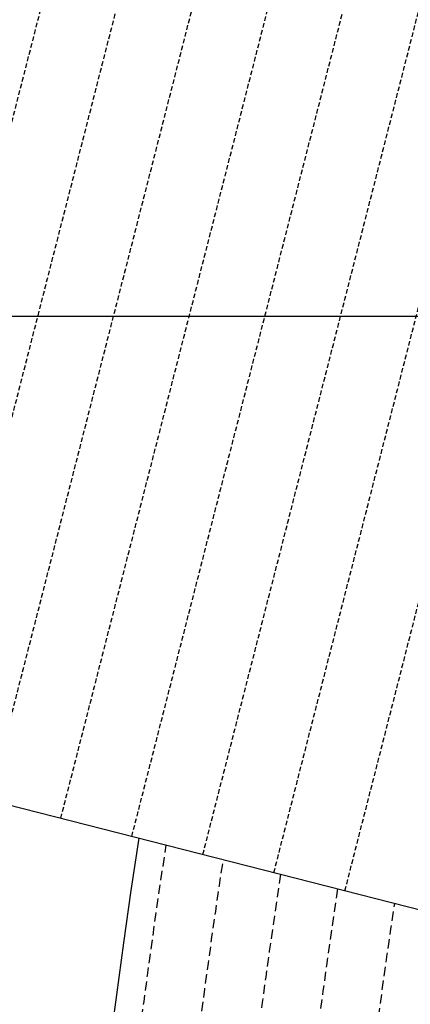
# Model space of a CAD drawing. Extents: x 1538956 to 1571595, y 5042519 to 5072519.
# Drawn here: x 1547682 to 1547948, y 5058548 to 5059220 of the extents above; entities that cross this region are included whole.
import ezdxf

# ---------------------------------------------------------------- set-up
doc = ezdxf.new("R2010")
doc.units = 0
doc.header["$LTSCALE"] = 2
doc.header["$MEASUREMENT"] = 0
doc.linetypes.add('NASCOSTA2', pattern=[4.7625, 3.175, -1.5875])
for name, color, linetype in [('base_cat_ret_foglio', 71, 'Continuous'), ('conica', 8, 'Continuous'), ('decollo', 8, 'Continuous'), ('inviluppo', 255, 'Continuous')]:
    doc.layers.add(name, color=color, linetype=linetype)

msp = doc.modelspace()

# ---------------------------------------------------------------- linework, layer by layer
at = {"layer": 'base_cat_ret_foglio', "color": 92}
msp.add_line((1548792.33, 5059017.35), (1546061.51, 5059017.35), dxfattribs=at)
at = {"layer": 'conica', "linetype": 'NASCOSTA2', "flags": 128}
for points in [[(1561985.62, 5054568.79, -0.363694), (1555057.79, 5051243.52), (1552215.33, 5051969.72, -0.385079), (1547781.67, 5058656.29, -0.383658)], [(1561948.75, 5054584.34, -0.363643), (1555067.69, 5051282.27), (1552225.23, 5052008.48, -0.384884), (1547820.62, 5058646.34, -0.384884)], [(1561838.14, 5054630.98, -0.363487), (1555097.39, 5051398.54), (1552254.94, 5052124.74, -0.384283), (1547937.5, 5058616.48, -0.383658)], [(1561801.27, 5054646.52, -0.363433), (1555107.29, 5051437.29), (1552264.84, 5052163.5, -0.384078), (1547976.46, 5058606.52, -0.383658)]]:
    msp.add_lwpolyline(points, format="xyb", dxfattribs=at)
at = {"layer": 'conica', "linetype": 'NASCOSTA2'}
for radius, start in [(5901, 171.504195), (5861, 171.544162)]:
    msp.add_arc((1553695.83, 5057764.59), radius, start, 255.668425, dxfattribs=at)
at = {"layer": 'decollo', "color": 255, "linetype": 'NASCOSTA2', "ltscale": 0.5}
for p, q in [((1547564.48, 5058711.78), (1547861.52, 5059874.43)), ((1547806.7, 5058649.9), (1548103.74, 5059812.55))]:
    msp.add_line(p, q, dxfattribs=at)
at = {"layer": 'decollo', "linetype": 'NASCOSTA2', "ltscale": 0.5}
for p, q in [((1547612.92, 5058699.4), (1547909.96, 5059862.06)), ((1547661.37, 5058687.03), (1547958.41, 5059849.68)), ((1547709.81, 5058674.65), (1548006.85, 5059837.3)), ((1547758.25, 5058662.27), (1548055.29, 5059824.93)), ((1547855.14, 5058637.52), (1548152.18, 5059800.17)), ((1547903.59, 5058625.14), (1548200.63, 5059787.8))]:
    msp.add_line(p, q, dxfattribs=at)
at = {"layer": 'inviluppo'}
for points in [[(1548681.34, 5059664.98), (1547137.28, 5060059.47), (1546840.24, 5058896.81), (1548384.3, 5058502.33, -0.093599), (1548681.34, 5059664.98)], [(1562003.13, 5054561.41, -0.363718), (1555053.08, 5051225.11), (1552210.63, 5051951.31, -0.38517), (1547763.17, 5058661.02, -0.38517)]]:
    msp.add_lwpolyline(points, format="xyb", dxfattribs=at).dxf.unprotected_set("ltscale", 0)

doc.saveas('drawing.dxf')
